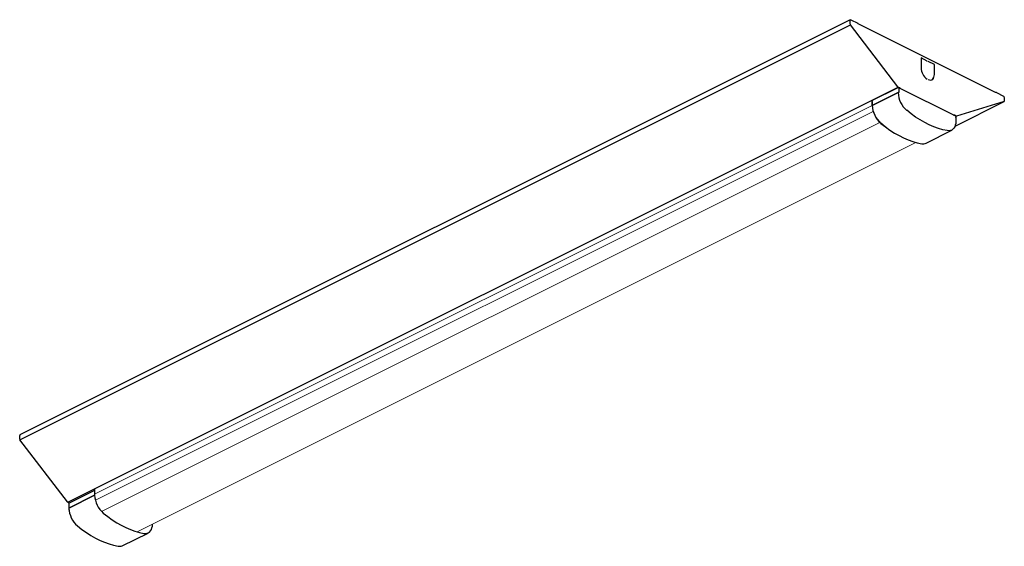
# Model space of a CAD drawing. Units: millimetres. Extents: x 293.6 to 343.6, y 436.9 to 463.6.
import ezdxf

# ---------------------------------------------------------------- set-up
doc = ezdxf.new("R2010")
doc.units = ezdxf.units.MM
doc.layers.add('レイヤー 1', color=7, linetype='Continuous', lineweight=0)

msp = doc.modelspace()

# ---------------------------------------------------------------- linework, layer by layer
for p, q in [((335.807, 463.646), (293.638, 442.562)), ((335.794, 463.429), (335.794, 463.62)), ((335.828, 463.645), (336.186, 463.466)), ((293.641, 442.302), (335.81, 463.387)), ((338.22, 460.241), (335.81, 463.387)), ((336.2, 463.439), (336.2, 463.449)), ((343.184, 459.947), (336.2, 463.439)), ((339.707, 461.549), (339.397, 461.704)), ((339.397, 461.704), (339.397, 461.204)), ((339.698, 461.545), (339.707, 461.549)), ((339.707, 461.541), (339.707, 461.549)), ((340.078, 461.364), (339.768, 461.519)), ((339.768, 461.519), (339.768, 461.51)), ((339.397, 461.197), (339.404, 461.2)), ((340.078, 460.863), (340.078, 461.364)), ((339.768, 460.611), (339.768, 460.603)), ((340.071, 460.86), (340.078, 460.863)), ((296.07, 439.141), (338.238, 460.225)), ((338.185, 460.17), (336.916, 459.541)), ((338.185, 460.17), (338.189, 460.168)), ((338.234, 460.19), (338.189, 460.169)), ((338.323, 460.183), (338.238, 460.225)), ((338.268, 460.19), (338.27, 459.942)), ((341.166, 458.741), (338.268, 460.19)), ((338.33, 460.159), (338.33, 460.174)), ((338.338, 460.155), (338.351, 460.162)), ((336.916, 459.547), (336.916, 459.522)), ((336.918, 459.292), (336.916, 459.541)), ((337.241, 459.713), (336.919, 459.551)), ((336.919, 459.551), (336.919, 459.526)), ((336.922, 459.517), (336.919, 459.519)), ((338.236, 459.942), (336.92, 459.295)), ((336.92, 459.296), (338.236, 459.942)), ((336.922, 459.498), (336.922, 459.517)), ((338.236, 459.942), (338.236, 459.942)), ((343.234, 459.942), (343.592, 459.763)), ((343.626, 459.704), (343.626, 459.513)), ((336.916, 459.493), (336.916, 459.472)), ((336.917, 459.443), (336.917, 459.422)), ((336.917, 459.393), (336.917, 459.372)), ((336.917, 459.342), (336.917, 459.321)), ((336.918, 459.292), (336.918, 459.292)), ((336.918, 459.292), (336.918, 459.292)), ((336.919, 459.497), (336.919, 459.476)), ((336.922, 459.467), (336.919, 459.469)), ((336.919, 459.446), (336.92, 459.425)), ((336.923, 459.417), (336.919, 459.418)), ((336.92, 459.396), (336.92, 459.375)), ((336.923, 459.366), (336.92, 459.368)), ((336.92, 459.346), (336.92, 459.325)), ((336.924, 459.316), (336.92, 459.318)), ((336.92, 459.296), (336.92, 459.295)), ((336.92, 459.296), (336.92, 459.295)), ((336.922, 459.467), (336.923, 459.448)), ((336.923, 459.417), (336.923, 459.398)), ((336.923, 459.366), (336.923, 459.347)), ((336.924, 459.297), (336.924, 459.316)), ((341.123, 458.242), (343.613, 459.487)), ((341.123, 458.242), (343.611, 459.486)), ((343.611, 459.486), (341.2, 458.751)), ((341.05, 458.799), (341.08, 458.799)), ((341.182, 458.753), (341.097, 458.796)), ((341.161, 458.743), (341.182, 458.753)), ((341.171, 458.71), (341.163, 458.452)), ((341.171, 458.736), (341.2, 458.751)), ((341.171, 458.719), (341.171, 458.691)), ((341.173, 458.715), (341.173, 458.733)), ((341.173, 458.715), (341.173, 458.733)), ((339.657, 457.375), (340.954, 458.041)), ((339.657, 457.375), (340.954, 458.041)), ((293.626, 442.345), (293.626, 442.536)), ((296.051, 439.157), (293.641, 442.302)), ((297.417, 439.742), (296.13, 439.091)), ((297.428, 439.82), (297.432, 439.493)), ((296.102, 439.125), (296.07, 439.141)), ((296.117, 439.075), (296.117, 439.057)), ((296.117, 439.066), (296.119, 438.827)), ((296.124, 439.084), (296.134, 439.089)), ((296.126, 438.835), (297.418, 439.493)), ((297.418, 439.493), (296.126, 438.836)), ((296.13, 439.091), (296.134, 439.089)), ((297.418, 439.493), (297.418, 439.493)), ((297.432, 439.493), (297.432, 439.493)), ((297.432, 439.493), (297.435, 439.492)), ((296.118, 438.877), (296.118, 438.856)), ((296.119, 438.827), (296.119, 438.827)), ((296.126, 438.836), (296.126, 438.835)), ((300.369, 438.006), (300.37, 438.029)), ((298.837, 436.932), (300.149, 437.57))]:
    msp.add_line(p, q)
at = {"flags": 128}
for points in [[(335.794, 463.62), (335.795, 463.628), (335.797, 463.635), (335.8, 463.64), (335.804, 463.644), (335.809, 463.647), (335.815, 463.648), (335.822, 463.647), (335.828, 463.645)], [(339.768, 460.603), (339.83, 460.586), (339.889, 460.584), (339.942, 460.598), (339.989, 460.626), (340.027, 460.669), (340.055, 460.724), (340.072, 460.789), (340.078, 460.863)], [(336.92, 459.295), (336.919, 459.294), (336.918, 459.294), (336.918, 459.293), (336.918, 459.292), (336.918, 459.292)], [(340.731, 458.013), (340.506, 458.061), (340.277, 458.127), (340.047, 458.21), (339.816, 458.309), (339.584, 458.425), (339.353, 458.557), (339.123, 458.704), (338.894, 458.867), (338.669, 459.044)], [(337.362, 458.38), (337.36, 458.379), (337.359, 458.379), (337.358, 458.379), (337.357, 458.38), (337.357, 458.38), (337.356, 458.381), (337.356, 458.382), (337.356, 458.384)], [(337.622, 458.177), (337.582, 458.206), (337.356, 458.384)], [(337.362, 458.38), (337.588, 458.202), (337.817, 458.039), (338.048, 457.891), (338.28, 457.759), (338.512, 457.643), (338.744, 457.543), (338.975, 457.46), (339.204, 457.394), (339.43, 457.346)], [(341.163, 458.452), (341.157, 458.379), (341.138, 458.288), (341.108, 458.207), (341.066, 458.138), (341.015, 458.083), (340.954, 458.042), (340.886, 458.016), (340.811, 458.006), (340.731, 458.013)], [(297.868, 438.588), (298.094, 438.411), (298.323, 438.248), (298.553, 438.1), (298.785, 437.968), (299.017, 437.852), (299.248, 437.753), (299.479, 437.67), (299.707, 437.604), (299.933, 437.556)], [(299.933, 437.556), (300.013, 437.549), (300.089, 437.559), (300.158, 437.585), (300.219, 437.626), (300.271, 437.682), (300.313, 437.751), (300.343, 437.833), (300.362, 437.924), (300.369, 438.006)], [(296.558, 437.937), (296.784, 437.76), (297.012, 437.598), (297.242, 437.45), (297.474, 437.318), (297.705, 437.202), (297.937, 437.103), (298.167, 437.02), (298.395, 436.955), (298.621, 436.906)]]:
    msp.add_lwpolyline(points, dxfattribs=at)
for centre, radius, start, end in [((335.867, 463.431), 0.0728, 181.7453, 217.9464), ((336.179, 463.446), 0.0213, 8.4053, 70.8723), ((340.107, 461.22), 0.71, 181.3277, 235.7078), ((339.842, 460.779), 0.207, 300.0183, 333.8784), ((338.265, 460.274), 0.0559, 216.3092, 241.8746), ((338.319, 460.173), 0.0107, 8.4068, 70.8708), ((338.253, 459.902), 0.0433, 78.4711, 113.4161), ((338.253, 459.903), 0.0425, 66.6756, 113.6906), ((339.472, 459.984), 1.237, 181.9725, 229.495), ((343.2, 459.864), 0.0846, 66.1887, 101.1962), ((343.556, 459.703), 0.0697, 0.968, 59.242), ((343.6, 459.51), 0.026, 293.705, 7.3825), ((336.92, 459.493), 0.00412, 107.0358, 172.9255), ((336.921, 459.442), 0.00412, 107.0341, 172.9272), ((336.921, 459.392), 0.00412, 107.029, 172.9296), ((336.921, 459.342), 0.00412, 107.0342, 172.927), ((336.922, 459.292), 0.00412, 107.0358, 172.9255), ((336.922, 459.292), 0.0042, 107.746, 172.2037), ((336.922, 459.291), 0.00404, 106.3283, 173.6188), ((336.922, 459.292), 0.0042, 188.8348, 251.5497), ((336.922, 459.292), 0.00421, 188.9285, 251.4849), ((338.181, 459.339), 1.262, 181.9904, 229.4772), ((338.166, 459.331), 1.246, 181.9725, 229.495), ((341.081, 458.76), 0.0391, 65.4513, 91.1473), ((341.165, 458.686), 0.00721, 0.8249, 40.6624), ((341.194, 458.776), 0.0254, 240.6338, 284.1553), ((339.5, 457.693), 0.354, 258.5292, 296.1757), ((339.5, 457.693), 0.354, 258.5293, 296.1755), ((293.653, 442.539), 0.0268, 121.7612, 186.9096), ((293.699, 442.347), 0.0728, 181.7453, 217.9464), ((296.096, 439.19), 0.0559, 216.3092, 241.8746), ((296.165, 439.153), 0.0716, 201.7853, 240.2749), ((297.425, 439.478), 0.0169, 66.6259, 114.2337), ((297.425, 439.477), 0.0169, 66.6262, 114.2334), ((298.679, 439.536), 1.247, 181.9904, 229.4771), ((296.129, 438.826), 0.0103, 108.8706, 172.4712), ((296.129, 438.825), 0.0105, 109.4596, 171.8662), ((297.362, 438.878), 1.237, 181.9904, 229.4772), ((298.69, 437.248), 0.349, 258.5609, 294.9671)]:
    msp.add_arc(centre, radius, start, end)
for centre, major_axis, ratio, start_param, end_param in [((338.251, 460.182), (0.0241, -0.0002), 0.494599, 0.788891, 2.35096), ((336.925, 459.547), (0.00963, 0.00007), 0.505363, 2.343911, 3.141567), ((336.926, 459.522), (0.00963, -0.00007), 0.505324, 2.351191, 3.930714), ((336.926, 459.472), (0.00963, -0.00007), 0.505324, 2.351191, 3.930714), ((336.926, 459.422), (0.00963, -0.00007), 0.505324, 2.351191, 3.930714), ((336.927, 459.372), (0.00963, -0.00007), 0.505324, 2.351191, 3.930714), ((336.927, 459.321), (0.00963, -0.00007), 0.505324, 2.351191, 3.930714), ((341.149, 458.733), (0.0241, -0.0002), 0.494675, 6.28316, 7.072153), ((341.149, 458.733), (0.0241, -0.0002), 0.494675, 6.28316, 7.072153), ((341.148, 458.715), (0.0241, 0.0002), 0.494638, 5.889983, 6.662388), ((341.148, 458.715), (0.0241, 0.0002), 0.494638, 5.889983, 6.662388), ((296.141, 439.075), (0.0241, 0.0002), 0.505363, 2.361364, 3.141567)]:
    msp.add_ellipse(centre, major_axis=major_axis, ratio=ratio, start_param=start_param, end_param=end_param)
msp.add_open_spline([(296.119, 438.827), (296.119, 438.809), (296.119, 438.782), (296.123, 438.752), (296.124, 438.741)], degree=3, knots=[0, 0, 0, 0, 0.618477, 1, 1, 1, 1])
at = {"layer": 'レイヤー 1'}
for p, q in [((336.918, 459.295), (297.431, 439.552)), ((297.468, 439.236), (336.969, 458.986)), ((297.787, 438.664), (337.31, 458.426)), ((299.586, 437.639), (339.136, 457.414))]:
    msp.add_line(p, q, dxfattribs=at)
msp.add_open_spline([(298.923, 440.558), (298.913, 440.561), (298.902, 440.56), (298.894, 440.556)], degree=3, dxfattribs=at)

doc.saveas('drawing.dxf')
